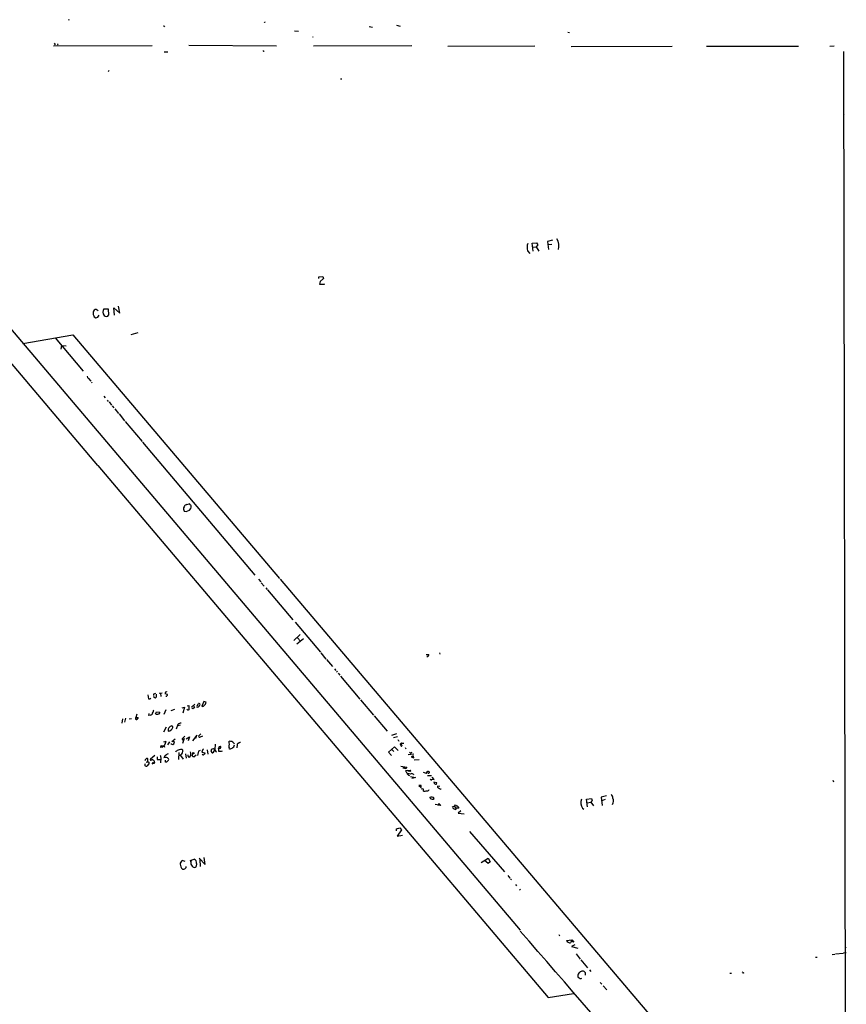
# Model space of a CAD drawing. Extents: x 5 to 41849, y -37372 to 51442.
# Drawn here: x 353 to 738, y 3977 to 4435 of the extents above; entities that cross this region are included whole.
import ezdxf

# ---------------------------------------------------------------- set-up
doc = ezdxf.new("R2010")
doc.units = 0
doc.header["$MEASUREMENT"] = 0
doc.layers.add('MAIN', color=5, linetype='CONTINUOUS')

msp = doc.modelspace()

# ---------------------------------------------------------------- linework, layer by layer
at = {"layer": 'MAIN'}
for p, q in [((376.428, 4435.2459), (375.92, 4435.0766)), ((420.7933, 4431.9439), (421.0473, 4432.1979)), ((467.4447, 4433.9759), (467.2753, 4434.1453)), ((481.4147, 4429.9966), (483.1927, 4429.8273)), ((516.2127, 4432.1133), (517.652, 4431.7746)), ((528.9127, 4432.7059), (530.6907, 4432.1979)), ((489.7967, 4427.4566), (489.966, 4427.0333)), ((608.6687, 4429.4039), (609.5153, 4429.2346)), ((369.062, 4423.1386), (415.036, 4423.2233)), ((369.4007, 4424.2393), (369.824, 4423.5619)), ((432.1387, 4423.3926), (472.948, 4423.1386)), ((490.22, 4423.1386), (536.0247, 4423.2233)), ((552.7887, 4422.9693), (593.4287, 4423.0539)), ((610.2773, 4422.7999), (657.2673, 4422.9693)), ((673.2693, 4422.8846), (716.1107, 4422.8846)), ((730.758, 4422.8846), (732.79, 4423.0539)), ((422.402, 4420.1753), (420.624, 4420.0906)), ((737.1927, 4420.4293), (738.0393, 3839.3619)), ((394.8853, 4411.5393), (394.5467, 4410.9466)), ((502.8353, 4407.7293), (503.428, 4407.7293)), ((737.2773, 4390.8806), (737.5313, 4391.0499)), ((287.1047, 4364.3799), (586.5707, 4011.1506)), ((287.6127, 4348.1239), (389.5513, 4227.5586)), ((592.1587, 4331.1059), (594.1907, 4331.2753)), ((592.582, 4327.3806), (592.1587, 4331.1059)), ((592.328, 4329.3279), (594.0213, 4329.4126)), ((594.7833, 4330.4286), (594.0213, 4329.4126)), ((594.0213, 4329.4126), (595.2067, 4327.4653)), ((594.1907, 4331.2753), (594.7833, 4330.4286)), ((601.6413, 4332.5453), (599.186, 4331.9526)), ((599.186, 4331.9526), (599.694, 4328.1426)), ((601.218, 4330.5979), (599.44, 4330.4286)), ((589.9573, 4327.6346), (590.9733, 4326.2799)), ((492.6753, 4314.7653), (492.76, 4315.5273)), ((492.76, 4315.5273), (494.538, 4315.6966)), ((494.538, 4315.6966), (494.9613, 4314.6806)), ((493.268, 4313.3259), (493.014, 4312.0559)), ((493.014, 4312.0559), (495.3847, 4312.1406)), ((494.9613, 4314.6806), (493.268, 4313.3259)), ((495.3847, 4312.1406), (495.3847, 4312.2253)), ((399.9653, 4298.5093), (399.4573, 4301.8113)), ((388.112, 4296.8159), (388.874, 4296.3926)), ((389.9747, 4299.6946), (389.0433, 4300.2873)), ((392.5993, 4300.6259), (394.5467, 4300.6259)), ((394.5467, 4300.6259), (394.8007, 4297.5779)), ((397.51, 4297.6626), (397.1713, 4301.0493)), ((397.1713, 4301.0493), (399.9653, 4298.5093)), ((354.838, 4284.4546), (378.1213, 4288.5186)), ((378.1213, 4288.5186), (474.472, 4174.9806)), ((408.3473, 4289.3653), (405.13, 4288.4339)), ((369.9087, 4287.0793), (382.8627, 4271.5853)), ((372.618, 4281.8299), (372.9567, 4283.5233)), ((372.9567, 4283.5233), (375.0733, 4283.3539)), ((385.4027, 4268.1986), (386.5033, 4266.8439)), ((386.7573, 4266.5053), (387.1807, 4266.0819)), ((392.5993, 4259.9013), (393.1073, 4259.1393)), ((394.1233, 4258.0386), (394.6313, 4257.4459)), ((394.97, 4257.1919), (396.0707, 4255.7526)), ((396.4093, 4255.4139), (397.1713, 4254.3979)), ((397.6793, 4253.9746), (399.3727, 4251.7733)), ((399.6267, 4251.6039), (402.1667, 4248.4713)), ((402.5053, 4248.1326), (410.3793, 4238.7346)), ((410.5487, 4238.4806), (462.9573, 4176.5893)), ((389.8053, 4227.5586), (599.5247, 3979.8239)), ((431.292, 4209.5246), (432.308, 4209.6939)), ((464.6507, 4174.6419), (465.6667, 4173.3719)), ((465.9207, 4173.0333), (467.1907, 4171.4246)), ((474.6413, 4174.7266), (738.2933, 3864.0846)), ((468.0373, 4170.6626), (468.7147, 4169.9006)), ((468.884, 4169.6466), (480.6527, 4155.6766)), ((481.6687, 4154.5759), (493.4373, 4140.6059)), ((484.0393, 4148.9033), (481.076, 4146.1093)), ((485.648, 4146.9559), (482.5153, 4144.4159)), ((482.7693, 4147.3793), (484.2087, 4145.8553)), ((493.6067, 4140.3519), (495.9773, 4137.3886)), ((496.316, 4137.2193), (499.0253, 4134.0019)), ((542.798, 4139.5899), (543.9833, 4139.5899)), ((548.894, 4140.4366), (549.0633, 4139.6746)), ((499.9567, 4132.9859), (500.634, 4132.1393)), ((500.888, 4131.8853), (501.3113, 4131.2926)), ((501.7347, 4130.8693), (502.4967, 4129.9379)), ((502.8353, 4129.4299), (511.8947, 4118.7619)), ((413.0887, 4120.7939), (413.4273, 4119.0159)), ((414.1047, 4119.0159), (414.528, 4119.2699)), ((415.7133, 4121.1326), (415.6287, 4120.4553)), ((416.8987, 4121.0479), (416.8987, 4119.6933)), ((418.338, 4121.6406), (419.6927, 4121.8099)), ((419.0153, 4121.6406), (419.1, 4120.0319)), ((422.2327, 4120.9633), (421.132, 4121.3019)), ((512.1487, 4118.5079), (518.2447, 4111.3959)), ((421.386, 4113.7666), (420.5393, 4111.6499)), ((425.45, 4113.9359), (423.8413, 4113.4279)), ((429.006, 4114.7826), (430.1067, 4115.1213)), ((430.1067, 4115.1213), (429.3447, 4112.3273)), ((431.6307, 4113.5973), (431.292, 4114.0206)), ((431.3767, 4115.7139), (432.2233, 4115.8833)), ((432.2233, 4115.8833), (432.1387, 4113.7666)), ((434.9327, 4116.4759), (433.324, 4115.0366)), ((434.086, 4114.3593), (433.4933, 4114.5286)), ((434.2553, 4115.7986), (434.848, 4114.8673)), ((436.5413, 4115.0366), (436.0333, 4114.9519)), ((436.5413, 4116.4759), (436.7107, 4116.7299)), ((439.166, 4117.6613), (438.15, 4115.5446)), ((440.182, 4117.3226), (439.166, 4117.6613)), ((401.2353, 4109.6179), (400.8967, 4107.5859)), ((402.6747, 4109.8719), (402.2513, 4108.0939)), ((405.384, 4109.7026), (404.2833, 4109.4486)), ((407.3313, 4110.1259), (407.5007, 4110.2106)), ((408.0087, 4111.7346), (407.5007, 4110.2106)), ((407.5007, 4110.2106), (408.5167, 4110.2106)), ((408.5167, 4110.2106), (407.924, 4109.3639)), ((413.512, 4111.2266), (413.6813, 4112.0733)), ((414.274, 4111.3113), (413.512, 4111.2266)), ((416.6447, 4111.9039), (417.068, 4112.8353)), ((417.068, 4112.8353), (418.6767, 4112.6659)), ((518.4987, 4111.0573), (524.51, 4103.9453)), ((421.64, 4105.8079), (420.37, 4103.3526)), ((424.18, 4106.4006), (424.688, 4105.5539)), ((427.0587, 4106.9933), (426.212, 4104.7919)), ((428.1593, 4106.7393), (426.974, 4106.4006)), ((425.7887, 4100.1353), (424.2647, 4098.9499)), ((430.022, 4100.4739), (429.1753, 4098.1879)), ((430.8687, 4100.3046), (432.4773, 4101.3206)), ((432.4773, 4101.3206), (431.8847, 4099.3733)), ((435.9487, 4102.0826), (433.9167, 4099.4579)), ((434.9327, 4100.8126), (435.5253, 4100.8126)), ((435.5253, 4100.8126), (435.9487, 4102.0826)), ((437.8113, 4102.6753), (436.626, 4101.4899)), ((437.5573, 4101.2359), (438.658, 4101.7439)), ((528.828, 4102.5906), (526.6267, 4101.8286)), ((529.336, 4101.3206), (527.558, 4100.8126)), ((419.608, 4096.4099), (418.9307, 4096.3253)), ((419.354, 4097.0873), (420.5393, 4097.1719)), ((420.5393, 4098.9499), (421.5553, 4099.2039)), ((420.5393, 4097.1719), (420.878, 4096.4946)), ((423.0793, 4098.9499), (422.2327, 4097.5953)), ((424.2647, 4097.7646), (423.8413, 4097.8493)), ((424.688, 4099.2039), (425.45, 4098.9499)), ((438.4887, 4095.0553), (438.15, 4094.1239)), ((440.7747, 4095.2246), (440.944, 4093.1926)), ((442.5527, 4094.5473), (442.8067, 4095.6479)), ((444.3307, 4095.3939), (443.3147, 4093.8699)), ((443.6533, 4095.8173), (444.3307, 4095.3939)), ((444.4153, 4097.8493), (444.3307, 4095.3939)), ((445.9393, 4095.7326), (446.1087, 4096.0713)), ((446.532, 4096.6639), (446.7013, 4096.7486)), ((450.9347, 4096.3253), (450.7653, 4095.8173)), ((451.5273, 4099.1193), (450.9347, 4099.2039)), ((454.66, 4097.5106), (454.5753, 4096.1559)), ((455.168, 4098.1879), (454.914, 4098.1033)), ((525.1027, 4094.0393), (527.9813, 4096.5793)), ((526.7113, 4095.3093), (527.6427, 4094.3779)), ((527.9813, 4096.5793), (529.6747, 4094.8859)), ((529.9287, 4099.4579), (530.1827, 4099.4579)), ((530.606, 4097.7646), (531.114, 4096.9179)), ((530.86, 4097.6799), (530.606, 4097.7646)), ((531.4527, 4098.2726), (532.2993, 4098.2726)), ((532.9767, 4096.3253), (533.3153, 4095.7326)), ((411.988, 4090.7373), (412.496, 4091.1606)), ((416.306, 4092.5999), (414.274, 4090.8219)), ((417.4067, 4092.0073), (417.4067, 4090.7373)), ((417.4067, 4090.7373), (419.1, 4090.6526)), ((419.1847, 4091.2453), (418.9307, 4089.1286)), ((420.9627, 4092.3459), (420.5393, 4091.4993)), ((427.5667, 4093.9546), (427.3973, 4090.7373)), ((428.244, 4092.5999), (427.6513, 4092.5153)), ((428.4133, 4093.0233), (428.244, 4092.5999)), ((428.244, 4092.5999), (429.514, 4090.9066)), ((430.53, 4093.2773), (430.9533, 4091.3299)), ((431.8847, 4092.2613), (431.8847, 4092.8539)), ((433.1547, 4092.9386), (432.308, 4091.6686)), ((435.61, 4092.7693), (434.594, 4092.0073)), ((436.7107, 4094.6319), (436.118, 4092.5999)), ((437.388, 4094.8859), (436.7107, 4094.6319)), ((438.15, 4094.1239), (439.8433, 4093.8699)), ((444.6693, 4094.3779), (445.008, 4094.0393)), ((526.542, 4092.5153), (525.1027, 4094.0393)), ((534.416, 4093.0233), (537.0407, 4093.2773)), ((534.924, 4094.0393), (535.686, 4093.2773)), ((535.432, 4093.8699), (536.194, 4094.1239)), ((536.6173, 4092.4306), (535.686, 4092.0073)), ((535.686, 4092.0073), (537.0407, 4091.4993)), ((537.0407, 4091.4993), (536.6173, 4092.4306)), ((539.4113, 4090.5679), (537.1253, 4090.3986)), ((412.242, 4089.3826), (412.8347, 4089.6366)), ((413.5967, 4088.6206), (412.6653, 4087.6046)), ((412.9193, 4089.8906), (412.8347, 4089.6366)), ((413.512, 4089.4673), (413.5967, 4088.6206)), ((415.036, 4088.6206), (415.798, 4089.0439)), ((415.036, 4088.9593), (415.036, 4088.6206)), ((421.3013, 4089.4673), (421.2167, 4090.3986)), ((421.7247, 4089.4673), (421.3013, 4089.4673)), ((530.86, 4087.5199), (533.7387, 4087.0966)), ((532.638, 4086.6733), (531.876, 4086.5886)), ((532.384, 4087.1813), (532.638, 4086.6733)), ((534.2467, 4085.5726), (533.0613, 4085.4879)), ((534.2467, 4085.5726), (535.3473, 4085.7419)), ((534.416, 4085.3186), (534.2467, 4085.5726)), ((535.432, 4082.7786), (537.718, 4082.2706)), ((536.702, 4082.0166), (536.0247, 4081.8473)), ((536.6173, 4083.8793), (537.0407, 4083.7099)), ((536.6173, 4082.5246), (536.702, 4082.0166)), ((537.718, 4082.2706), (536.702, 4082.0166)), ((541.274, 4084.8106), (542.7133, 4084.3026)), ((543.7293, 4084.3026), (542.9673, 4084.4719)), ((543.3907, 4083.2866), (545.2533, 4083.2866)), ((545.2533, 4080.9159), (544.6607, 4081.5933)), ((544.6607, 4081.5933), (546.4387, 4081.3393)), ((546.4387, 4081.3393), (545.592, 4082.4399)), ((540.4273, 4078.6299), (539.242, 4078.6299)), ((539.242, 4078.6299), (540.3427, 4077.6986)), ((540.3427, 4077.6986), (540.4273, 4078.6299)), ((547.7087, 4079.8999), (546.2693, 4080.1539)), ((547.5393, 4079.1379), (547.7087, 4079.8999)), ((549.148, 4078.1219), (547.9627, 4078.2913)), ((549.4867, 4076.9366), (549.7407, 4077.1906)), ((732.1973, 4081.0006), (732.536, 4080.3233)), ((544.576, 4072.6186), (544.4067, 4073.0419)), ((617.474, 4072.1953), (619.6753, 4072.5339)), ((617.8973, 4068.6393), (617.474, 4072.1953)), ((619.6753, 4072.5339), (620.0987, 4071.5179)), ((626.7027, 4073.7193), (624.2473, 4073.2113)), ((624.2473, 4073.2113), (624.6707, 4069.3166)), ((549.5713, 4069.2319), (546.862, 4069.7399)), ((548.4707, 4069.3166), (548.5553, 4070.1633)), ((548.5553, 4070.1633), (549.5713, 4069.2319)), ((555.0747, 4068.3006), (554.99, 4068.7239)), ((556.006, 4068.6393), (556.5987, 4067.9619)), ((556.5987, 4067.9619), (556.5987, 4067.4539)), ((557.9533, 4067.9619), (556.5987, 4067.9619)), ((615.6113, 4067.9619), (616.204, 4067.6233)), ((617.728, 4070.5019), (619.4213, 4070.8406)), ((620.0987, 4071.5179), (619.4213, 4070.8406)), ((619.4213, 4070.8406), (620.6913, 4069.0626)), ((626.1947, 4072.0259), (624.5013, 4071.5179)), ((558.8847, 4066.7766), (557.6993, 4065.7606)), ((557.6993, 4065.7606), (560.4087, 4065.3373)), ((528.9127, 4058.3946), (530.4367, 4058.8179)), ((528.9127, 4057.4633), (528.9127, 4058.3946)), ((530.4367, 4058.8179), (531.1987, 4057.8866)), ((531.1987, 4057.8866), (529.1667, 4055.0079)), ((529.1667, 4055.0079), (531.7067, 4055.4313)), ((562.864, 4057.1246), (579.2893, 4038.3286)), ((436.9647, 4044.6786), (439.8433, 4041.7153)), ((439.8433, 4041.7153), (439.3353, 4045.0173)), ((568.2827, 4042.6466), (571.6693, 4044.7633)), ((571.6693, 4044.7633), (572.6007, 4042.9853)), ((430.4453, 4043.1546), (429.0907, 4043.5779)), ((430.8687, 4040.4453), (430.8687, 4040.7839)), ((432.816, 4043.6626), (434.6787, 4044.2553)), ((433.1547, 4042.9853), (433.324, 4043.8319)), ((435.7793, 4042.3079), (435.5253, 4040.7839)), ((437.2187, 4044.1706), (437.388, 4040.8686)), ((571.6693, 4042.2233), (569.976, 4043.5779)), ((572.6007, 4042.9853), (571.6693, 4042.2233)), ((580.7287, 4036.6353), (581.7447, 4035.4499)), ((581.9987, 4035.1113), (582.422, 4034.6033)), ((584.2847, 4032.4019), (584.7927, 4031.8093)), ((586.1473, 4030.3699), (586.5707, 4029.7773)), ((604.52, 4009.2033), (604.8587, 4008.6106)), ((608.076, 4006.4093), (610.616, 4006.6633)), ((610.2773, 4005.9013), (610.0233, 4005.3086)), ((610.2773, 4006.4093), (610.2773, 4005.9013)), ((611.5473, 4005.5626), (610.2773, 4005.9013)), ((612.0553, 4004.3773), (610.362, 4003.6153)), ((610.362, 4003.6153), (613.41, 4002.7686)), ((610.616, 4006.6633), (611.5473, 4005.5626)), ((612.5633, 4000.1439), (614.426, 3997.6886)), ((731.9433, 3999.8899), (733.1287, 4000.0593)), ((733.3827, 4000.1439), (736.9387, 4000.4826)), ((737.1927, 4000.6519), (738.4627, 4000.8213)), ((614.7647, 3997.3499), (617.8127, 3993.7093)), ((724.154, 3998.7046), (724.8313, 3998.7046)), ((616.8813, 3990.3226), (616.966, 3991.3386)), ((618.8287, 3992.7779), (619.506, 3991.9313)), ((684.1913, 3991.2539), (685.038, 3991.2539)), ((623.824, 3986.7666), (624.586, 3986.0046)), ((625.1787, 3985.3273), (626.872, 3983.4646)), ((599.5247, 3979.8239), (611.2933, 3981.6866))]:
    msp.add_line(p, q, dxfattribs=at)
for centre, radius in [((434.1899, 4093.6275), 0.3276), ((738.2086, 4003.0438), 0.1058)]:
    msp.add_circle(centre, radius, dxfattribs=at)
for centre, radius, start, end in [((420.3531, 4431.834), 0.4537, 14.017867, 98.594459), ((552.2143, 4391.8153), 94.6752, 153.327151, 153.556306), ((371.3782, 4423.8704), 0.4195, 151.595612, 227.347744), ((467.0531, 4420.768), 0.2182, 157.18418, 309.086218), ((594.1265, 4329.1236), 4.4272, 154.618059, 199.653824), ((597.9957, 4329.8804), 6.5883, 344.706134, 30.4838), ((390.7822, 4298.5914), 3.2066, 172.367454, 213.621183), ((388.9134, 4298.9839), 1.3099, 84.308558, 178.538824), ((387.2649, 4298.5518), 3.1754, 323.131546, 343.738352), ((394.755, 4299.1167), 2.6314, 145.004234, 218.091922), ((393.7128, 4298.2758), 1.2925, 217.256432, 327.319375), ((388.7588, 4298.6495), 2.2598, 272.922039, 297.586725), ((386.3345, 4269.5537), 1.6445, 191.899604, 235.486632), ((431.8499, 4208.3335), 1.4355, 328.209975, 71.389604), ((431.4223, 4207.4283), 1.7421, 148.472216, 216.506147), ((431.652, 4207.7463), 1.8143, 101.444323, 160.922921), ((430.8257, 4208.8367), 2.5735, 251.802313, 330.700824), ((543.2331, 4139.1431), 0.5172, 249.50489, 343.625464), ((543.6588, 4139.3782), 0.3874, 280.48609, 33.119959), ((413.766, 4288.3658), 169.3502, 269.885409, 270.114592), ((416.3062, 4120.1168), 0.5989, 171.888839, 261.850958), ((416.7601, 4119.1287), 2.2608, 92.925809, 117.581727), ((416.5035, 4119.8346), 0.4197, 227.752022, 340.325973), ((421.6628, 4121.5511), 0.5864, 46.914447, 205.149118), ((421.6401, 4120.5399), 0.3786, 243.421413, 333.434949), ((421.661, 4120.8575), 0.5814, 303.124262, 10.484658), ((412.7487, 4114.0211), 3.054, 326.316176, 356.812781), ((474.2072, 3986.6896), 133.8593, 108.316987, 108.546184), ((561.4515, 3924.1365), 228.9251, 123.575455, 123.804666), ((436.478, 4115.3752), 0.614, 136.405547, 223.587694), ((436.8438, 4115.7198), 0.8143, 111.805329, 174.446932), ((434.5944, 4117.407), 3.0674, 309.397568, 332.020577), ((436.9526, 4116.3066), 0.4875, 315.997215, 119.746339), ((438.5584, 4116.2866), 0.847, 241.171424, 324.820116), ((437.6478, 4117.8247), 2.5835, 308.348431, 348.793149), ((408.4735, 4109.6605), 1.2334, 157.831105, 185.919525), ((407.7124, 4109.9568), 0.6295, 222.282873, 289.640967), ((414.1047, 4112.4966), 1.1973, 278.128749, 351.871251), ((417.2275, 4113.4573), 1.6591, 249.435063, 297.72187), ((418.084, 4112.5813), 0.5987, 261.867191, 8.123335), ((424.6967, 4104.3074), 2.156, 103.866087, 189.668533), ((422.3842, 4106.3885), 2.4503, 274.379158, 340.086016), ((429.0585, 4104.5467), 3.1599, 98.660141, 129.26185), ((429.3935, 4100.2492), 0.3914, 171.863688, 343.083446), ((747.1657, 3783.4149), 449.0486, 134.885418, 135.114582), ((437.1869, 4101.7122), 0.6033, 201.619776, 307.870819), ((656.7708, 4184.3945), 152.6537, 213.578079, 213.807241), ((419.5415, 4096.4846), 0.6312, 107.280921, 194.617437), ((417.8731, 4099.6946), 3.7148, 297.841943, 352.409332), ((424.561, 4098.5125), 0.8045, 248.38772, 322.124392), ((423.1931, 4099.0651), 2.2598, 332.413275, 357.077961), ((428.3505, 4093.2809), 2.0766, 58.701229, 125.543772), ((425.2123, 4095.2383), 4.221, 339.864971, 357.515164), ((565.7426, 3968.3094), 179.6053, 134.885409, 135.114591), ((400.88, 4307.3826), 215.8459, 281.200547, 281.42973), ((698.4998, 4179.5358), 267.7346, 198.316967, 198.54615), ((448.9059, 4095.3489), 2.9913, 172.630279, 195.543899), ((446.4982, 4096.2406), 0.4247, 85.434686, 203.492649), ((446.5085, 4096.5181), 0.5996, 228.177581, 332.430612), ((446.7436, 4096.4099), 0.3413, 330.265529, 97.11877), ((451.4185, 4096.8816), 1.2488, 238.461031, 314.21482), ((442.1706, 4097.7646), 8.8815, 350.673748, 9.326252), ((451.6403, 4097.271), 1.8517, 54.610514, 93.498552), ((451.3629, 4097.9103), 2.1351, 295.714163, 351.516206), ((454.7864, 4100.0923), 2.4537, 212.315026, 237.684974), ((455.0836, 4097.6799), 0.4561, 111.829402, 201.785083), ((455.549, 4098.1173), 0.3875, 56.88812, 169.502061), ((456.1417, 4098.1457), 0.4826, 74.742799, 142.137512), ((531.2357, 4097.6747), 0.6361, 70.052295, 171.874993), ((530.9278, 4097.2313), 0.4537, 14.030118, 98.594459), ((531.241, 4097.1296), 0.2469, 239.040224, 59.040224), ((284.8959, 4132.8108), 133.8752, 341.453843, 341.683013), ((412.6278, 4090.7185), 0.4613, 2.335786, 106.600508), ((412.157, 4090.4834), 0.9657, 322.1297, 15.24367), ((414.5068, 4090.6102), 0.3147, 137.717737, 289.667298), ((415.1207, 4089.8274), 0.7034, 68.830898, 136.238479), ((500.4033, 4259.6688), 189.3505, 243.316988, 243.54613), ((800.0097, 4176.6811), 390.2909, 192.415417, 192.644603), ((421.4706, 4087.0938), 4.5029, 85.686199, 101.936301), ((675.7245, 3711.8542), 457.9056, 123.575476, 123.804659), ((421.7061, 4090.4271), 1.1614, 15.491365, 84.902047), ((422.0149, 4090.8159), 0.8142, 291.80141, 354.460259), ((427.4877, 4093.1694), 1.8339, 100.824636, 151.682527), ((427.1037, 4095.0949), 2.4508, 302.29978, 327.700221), ((432.3186, 4092.1237), 0.4552, 162.404942, 268.665732), ((430.3612, 4093.2772), 2.814, 353.088895, 21.167324), ((434.6908, 4092.7641), 1.032, 138.598374, 203.904992), ((434.4973, 4092.9934), 0.9908, 220.805138, 275.600694), ((438.8471, 4093.3009), 0.4474, 172.161564, 334.443049), ((439.1024, 4093.8347), 0.7417, 281.532613, 2.720065), ((443.1027, 4094.5048), 0.5516, 175.58138, 237.548723), ((443.1454, 4094.2086), 0.3787, 206.558284, 296.558284), ((446.5119, 4097.4817), 2.9747, 260.559843, 295.701919), ((412.2419, 4088.1972), 0.5986, 134.986464, 225.006769), ((412.4113, 4088.5356), 0.965, 232.117206, 285.260326), ((455.5057, 4258.9062), 174.5652, 255.851163, 256.080306), ((415.5016, 4088.5361), 0.6292, 70.338213, 137.731211), ((415.9712, 4089.4402), 0.4044, 230.386678, 325.873798), ((413.85, 4089.0437), 2.4619, 3.95031, 26.56297), ((421.0044, 4090.7802), 1.4975, 298.750617, 331.249383), ((533.0776, 4087.1582), 0.6545, 227.805219, 299.510349), ((533.2899, 4087.0289), 0.4539, 284.039305, 8.578205), ((536.5468, 4087.087), 3.8348, 204.645014, 224.748556), ((534.9999, 4084.4632), 1.179, 183.690917, 266.309083), ((534.4159, 4081.2535), 2.8155, 68.845168, 96.907187), ((492.5182, 3873.5782), 215.8458, 78.578069, 78.807272), ((535.2063, 4085.4597), 0.3155, 280.298349, 63.451194), ((536.0246, 4083.3149), 0.8184, 43.598957, 136.396215), ((542.6427, 4084.6836), 0.3875, 280.497939, 33.11188), ((543.5177, 4084.3448), 0.7785, 67.625871, 134.994796), ((543.8669, 4084.673), 0.3952, 249.620458, 97.693333), ((540.9776, 4075.2854), 1.7405, 71.565051, 108.431826), ((539.1598, 4076.6825), 2.3818, 343.481629, 6.124217), ((547.5329, 4080.4317), 1.2938, 192.399114, 270.283421), ((548.6888, 4078.1512), 0.7395, 169.079064, 252.846573), ((675.9786, 4331.1904), 283.981, 243.320357, 243.54954), ((541.9936, 4079.0542), 3.0982, 259.768761, 291.651338), ((543.3837, 4076.9507), 0.8144, 252.345915, 340.779678), ((545.0417, 4071.984), 1.2338, 67.829513, 120.97411), ((545.5911, 4073.5285), 1.3632, 221.871934, 313.145107), ((545.2579, 4071.5319), 1.6141, 38.373748, 81.11134), ((619.268, 4070.5479), 4.4787, 158.418096, 215.26776), ((627.2955, 4072.534), 2.461, 3.944626, 49.186838), ((626.6004, 4071.3968), 3.4105, 330.932994, 22.524881), ((555.2441, 4066.3532), 2.3843, 73.499393, 96.117808), ((556.5775, 4069.2106), 1.7568, 211.196429, 270.691417), ((556.9582, 4068.8086), 1.0506, 145.65803, 189.273151), ((556.274, 4068.5686), 0.8526, 28.687149, 102.414375), ((556.9797, 4068.0043), 0.9745, 357.506361, 87.512235), ((429.7832, 4042.103), 1.6294, 115.151152, 184.706698), ((430.7372, 4041.8026), 2.5833, 176.300118, 235.122632), ((261.2407, 4167.1246), 211.7104, 323.018234, 323.247384), ((434.7028, 4042.3925), 1.6577, 159.047108, 234.801841), ((434.721, 4041.5038), 1.0794, 205.570375, 318.16942), ((433.8902, 4042.5249), 1.9016, 353.447182, 65.502432), ((429.5563, 4043.0315), 3.3613, 264.942767, 283.846069), ((-5408.6864, -1209.2632), 7949.3579, 39.59656093, 41.0461152), ((609.4731, 4006.9597), 1.5016, 201.502403, 248.497598), ((609.6847, 4006.3529), 1.0978, 226.044444, 287.964578), ((615.8227, 3989.5606), 2.4989, 128.805908, 178.057543), ((614.2989, 3989.9415), 1.0177, 196.921424, 253.078576), ((615.5497, 3990.4359), 1.6795, 32.512009, 140.338563), ((690.5513, 3991.9362), 0.6092, 188.45729, 302.654416), ((614.6842, 3989.6241), 0.9461, 223.916491, 308.464031)]:
    msp.add_arc(centre, radius, start, end, dxfattribs=at)

doc.saveas('drawing.dxf')
